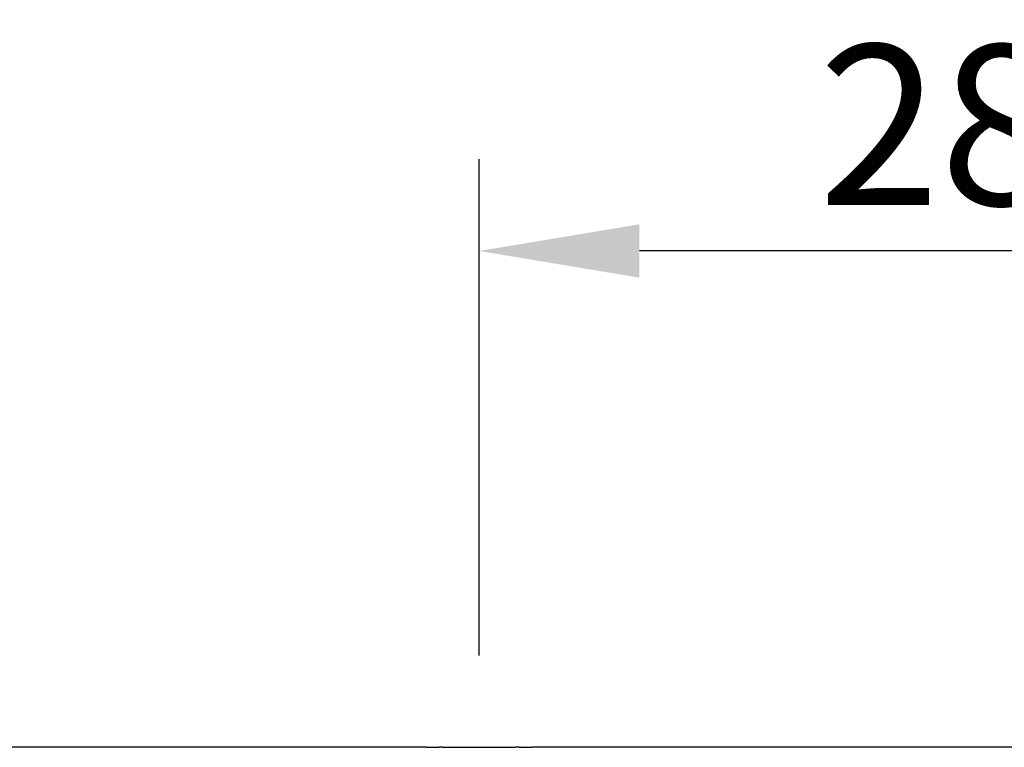
# Model space of a CAD drawing. Extents: x 404 to 8057, y -92 to 3086.
# Drawn here: x 744 to 1002, y 1104 to 1294 of the extents above; entities that cross this region are included whole.
import ezdxf

# ---------------------------------------------------------------- set-up
doc = ezdxf.new("R2010")
doc.units = 0
doc.header["$LTSCALE"] = 12
doc.header["$MEASUREMENT"] = 0
doc.layers.get('DEFPOINTS').update_dxf_attribs({"linetype": 'CONTINUOUS'})
doc.layers.add('BEMASS', color=3, linetype='CONTINUOUS')
doc.layers.add('SICHTBAR', color=7, linetype='CONTINUOUS')
doc.styles.add('BEMSTIL', font='isocp3.shx', dxfattribs={"width": 0.8})
doc.dimstyles.new('BEMASS', dxfattribs={"dimtxt": 3.5, "dimasz": 3.5, "dimexe": 1.4, "dimexo": 0, "dimgap": 2, "dimtad": 1, "dimtxsty": 'BEMSTIL', "dimcen": 3, "dimclrd": 3, "dimclre": 3, "dimclrt": 3, "dimadec": 0, "dimazin": 0, "dimtfac": 0.875, "dimtmove": 2, "dimatfit": 3, "dimfxl": 1, "dimtolj": 1, "dimlwd": 25, "dimlwe": 25, "dimarcsym": 0})

# ---------------------------------------------------------------- blocks, each defined once
blk = doc.blocks.new('*D12')
at = {"layer": 'BEMASS', "color": 3, "lineweight": 25, "transparency": 16777216}
for p, q in [((864.02, 1127.56), (864.02, 1257.52)), ((1144.02, 1127.56), (1144.02, 1257.52)), ((1102.02, 1233.52), (906.02, 1233.52))]:
    blk.add_line(p, q, dxfattribs=at)
at = {"layer": 'BEMASS', "color": 3, "transparency": 16777216}
for points in [[(906.02, 1240.52), (906.02, 1226.52), (864.02, 1233.52)], [(1102.02, 1240.52), (1102.02, 1226.52), (1144.02, 1233.52)]]:
    blk.add_solid(points, dxfattribs=at)
at = {"layer": 'DEFPOINTS', "color": 0, "transparency": 16777216}
for p in [(864.02, 1233.52), (864.02, 1103.56), (1144.02, 1103.56)]:
    blk.add_point(p, dxfattribs=at)
at = {"layer": 'BEMASS', "color": 4, "transparency": 16777216, "insert": (1000.56, 1266.52), "char_height": 42, "attachment_point": 5, "style": 'BEMSTIL'}
blk.add_mtext('\\A1;280', dxfattribs=at)

msp = doc.modelspace()

# ---------------------------------------------------------------- linework, layer by layer
at = {"layer": 'SICHTBAR'}
for p, q in [((850.13, 1103.61), (557.91, 1103.61)), ((853.13, 1103.6), (853.48, 1103.56)), ((854.48, 1103.56), (873.56, 1103.56)), ((874.56, 1103.56), (874.91, 1103.6)), ((1004.02, 1103.61), (877.91, 1103.61))]:
    msp.add_line(p, q, dxfattribs=at)
at = {"layer": 'SICHTBAR', "extrusion": (0, 0, -1)}
for centre, major_axis, start_param, end_param in [((850.13, 1103.6), (3, 0), 4.712389, 6.244743), ((854.48, 1103.56), (1, 0), 1.570796, 3.10315), ((873.56, 1103.56), (1, 0), 0.038443, 1.570796), ((877.91, 1103.6), (3, 0), 3.180035, 4.712389)]:
    msp.add_ellipse(centre, major_axis=major_axis, ratio=0.004363, start_param=start_param, end_param=end_param, dxfattribs=at)

# ---------------------------------------------------------------- dimensions: what is measured, and where the dimension line sits
at = {"layer": 'BEMASS'}
dim = msp.add_linear_dim(base=(864.02, 1233.52), p1=(1144.02, 1103.56), p2=(864.02, 1103.56), dimstyle='BEMASS', override={"dimscale": 12, "dimexe": 2, "dimexo": 2, "dimgap": 1, "dimdec": 0, "dimclrt": 4, "dimtdec": 0, "dimtmove": 0, "dimatfit": 0}, dxfattribs=at)
dim.commit()
dim.dimension.update_dxf_attribs({"geometry": '*D12', "text_midpoint": (1000.56, 1233.52), "dimtype": 160})

doc.saveas('drawing.dxf')
